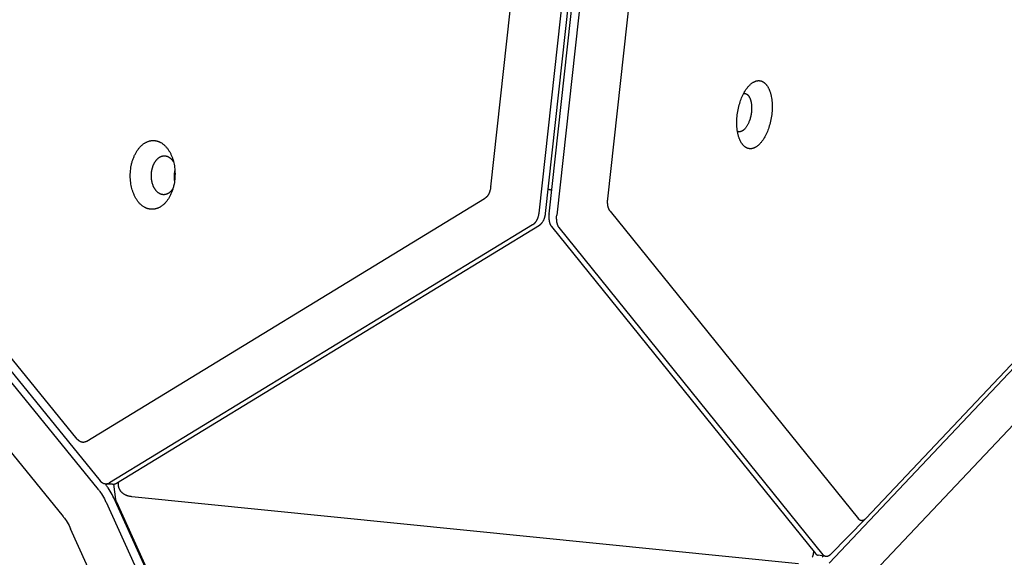
# Model space of a CAD drawing. Units: millimetres. Extents: x 917 to 1565, y -215 to 244.
# Drawn here: x 1118 to 1151, y -38 to -20 of the extents above; entities that cross this region are included whole.
import ezdxf

# ---------------------------------------------------------------- set-up
doc = ezdxf.new("R2010")
doc.units = ezdxf.units.MM
doc.header["$MEASUREMENT"] = 0
doc.layers.add('Make2D$visible$lines', color=30, linetype='Continuous', true_color=0xff7f00)

msp = doc.modelspace()

# ---------------------------------------------------------------- linework, layer by layer
at = {"layer": 'Make2D$visible$lines'}
for points in [[(1146.034, 74.375), (1135.002, -26.14)], [(1135.23, -26.146), (1146.261, 74.368)], [(1135.344, -26.158), (1146.376, 74.357)], [(1146.633, 74.314), (1135.602, -26.2)], [(1133.396, -25.261), (1144.278, 73.888)], [(1137.309, -25.655), (1148.19, 73.494)], [(1119.581, -33.694), (1069.376, 28.168)], [(1120.287, -35.38), (1069.39, 27.333)], [(1069.444, 27.624), (1120.341, -35.089)], [(1068.9, 25.584), (1119.105, -36.277)], [(1145.934, -36.346), (1194.953, 15.529)], [(1194.396, 14.752), (1144.702, -37.837)], [(1145.458, -38.929), (1194.477, 12.946)], [(1141.825, -23.859), (1141.815, -23.847), (1141.805, -23.835), (1141.796, -23.822), (1141.786, -23.809), (1141.777, -23.794), (1141.768, -23.779), (1141.759, -23.764), (1141.75, -23.748), (1141.741, -23.731), (1141.733, -23.714), (1141.725, -23.696), (1141.717, -23.677), (1141.709, -23.658), (1141.702, -23.638), (1141.694, -23.618), (1141.687, -23.597), (1141.681, -23.576), (1141.674, -23.553), (1141.668, -23.531), (1141.663, -23.508), (1141.657, -23.484), (1141.652, -23.46), (1141.643, -23.41), (1141.636, -23.359), (1141.629, -23.306), (1141.625, -23.251), (1141.622, -23.196), (1141.62, -23.139), (1141.621, -23.082), (1141.622, -23.024), (1141.626, -22.966), (1141.63, -22.908), (1141.637, -22.85), (1141.644, -22.793), (1141.653, -22.736), (1141.664, -22.681), (1141.675, -22.626), (1141.688, -22.572), (1141.701, -22.52), (1141.716, -22.469), (1141.731, -22.42), (1141.748, -22.373), (1141.764, -22.327), (1141.782, -22.282), (1141.801, -22.238), (1141.821, -22.194), (1141.842, -22.151), (1141.864, -22.109), (1141.888, -22.068), (1141.9, -22.048), (1141.912, -22.028), (1141.925, -22.009), (1141.938, -21.99), (1141.951, -21.972), (1141.964, -21.954), (1141.978, -21.936), (1141.992, -21.919), (1142.006, -21.903), (1142.02, -21.887), (1142.034, -21.872), (1142.049, -21.857), (1142.063, -21.843), (1142.078, -21.829), (1142.093, -21.816), (1142.108, -21.804), (1142.123, -21.793), (1142.138, -21.782), (1142.153, -21.772), (1142.161, -21.767), (1142.169, -21.762), (1142.176, -21.758), (1142.184, -21.754), (1142.191, -21.75), (1142.199, -21.746), (1142.207, -21.742), (1142.214, -21.738), (1142.222, -21.735), (1142.23, -21.732), (1142.237, -21.729), (1142.245, -21.726), (1142.253, -21.724), (1142.26, -21.721), (1142.268, -21.719), (1142.275, -21.717), (1142.283, -21.715), (1142.29, -21.714), (1142.298, -21.712), (1142.305, -21.711), (1142.313, -21.71), (1142.32, -21.709), (1142.327, -21.708), (1142.335, -21.708), (1142.342, -21.707), (1142.349, -21.707), (1142.357, -21.707), (1142.364, -21.708), (1142.371, -21.708), (1142.378, -21.709), (1142.385, -21.709), (1142.392, -21.71), (1142.399, -21.711), (1142.406, -21.713), (1142.413, -21.714), (1142.42, -21.716), (1142.427, -21.717), (1142.433, -21.719), (1142.44, -21.721), (1142.447, -21.724), (1142.453, -21.726), (1142.46, -21.729), (1142.466, -21.731), (1142.473, -21.734), (1142.479, -21.737), (1142.486, -21.741), (1142.492, -21.744), (1142.498, -21.747), (1142.504, -21.751), (1142.51, -21.755), (1142.516, -21.759), (1142.522, -21.763), (1142.528, -21.767), (1142.534, -21.771), (1142.539, -21.776), (1142.545, -21.78), (1142.551, -21.785), (1142.556, -21.79), (1142.562, -21.795), (1142.567, -21.8), (1142.578, -21.81), (1142.588, -21.821), (1142.598, -21.832)], [(1142.598, -21.832), (1142.608, -21.844), (1142.617, -21.857), (1142.627, -21.87), (1142.636, -21.883), (1142.646, -21.897), (1142.655, -21.912), (1142.664, -21.928), (1142.673, -21.944), (1142.681, -21.96), (1142.69, -21.978), (1142.698, -21.996), (1142.706, -22.014), (1142.714, -22.033), (1142.721, -22.053), (1142.728, -22.074), (1142.735, -22.095), (1142.742, -22.116), (1142.748, -22.138), (1142.754, -22.161), (1142.76, -22.184), (1142.765, -22.208), (1142.77, -22.232), (1142.779, -22.282), (1142.787, -22.333), (1142.793, -22.386), (1142.798, -22.441), (1142.801, -22.496), (1142.802, -22.553), (1142.802, -22.61), (1142.8, -22.668), (1142.797, -22.726), (1142.792, -22.784), (1142.786, -22.841), (1142.778, -22.899), (1142.769, -22.955), (1142.759, -23.011), (1142.747, -23.066), (1142.735, -23.119), (1142.721, -23.172), (1142.707, -23.222), (1142.691, -23.272), (1142.675, -23.319), (1142.658, -23.365), (1142.641, -23.409), (1142.622, -23.454), (1142.602, -23.497), (1142.581, -23.54), (1142.558, -23.583), (1142.535, -23.624), (1142.523, -23.644), (1142.51, -23.663), (1142.498, -23.682), (1142.485, -23.701), (1142.472, -23.72), (1142.458, -23.738), (1142.445, -23.755), (1142.431, -23.772), (1142.417, -23.789), (1142.403, -23.805), (1142.388, -23.82), (1142.374, -23.835), (1142.359, -23.849), (1142.345, -23.862), (1142.33, -23.875), (1142.315, -23.887), (1142.3, -23.899), (1142.285, -23.91), (1142.269, -23.92), (1142.262, -23.925), (1142.254, -23.929), (1142.246, -23.934), (1142.239, -23.938), (1142.231, -23.942), (1142.224, -23.946), (1142.216, -23.95), (1142.208, -23.953), (1142.201, -23.957), (1142.193, -23.96), (1142.185, -23.963), (1142.178, -23.965), (1142.17, -23.968), (1142.163, -23.97), (1142.155, -23.973), (1142.147, -23.975), (1142.14, -23.976), (1142.132, -23.978), (1142.125, -23.979), (1142.117, -23.981), (1142.11, -23.982), (1142.103, -23.983), (1142.095, -23.983), (1142.088, -23.984), (1142.081, -23.984), (1142.073, -23.984), (1142.066, -23.984), (1142.059, -23.984), (1142.052, -23.984), (1142.045, -23.983), (1142.037, -23.982), (1142.03, -23.981), (1142.023, -23.98), (1142.016, -23.979), (1142.01, -23.978), (1142.003, -23.976), (1141.996, -23.974), (1141.989, -23.972), (1141.982, -23.97), (1141.976, -23.968), (1141.969, -23.966), (1141.963, -23.963), (1141.956, -23.96), (1141.95, -23.957), (1141.943, -23.954), (1141.937, -23.951), (1141.931, -23.948), (1141.925, -23.944), (1141.919, -23.941), (1141.913, -23.937), (1141.907, -23.933), (1141.901, -23.929), (1141.895, -23.925), (1141.889, -23.92), (1141.883, -23.916), (1141.878, -23.911), (1141.872, -23.907), (1141.867, -23.902), (1141.861, -23.897), (1141.856, -23.892), (1141.845, -23.881), (1141.835, -23.871), (1141.825, -23.859)], [(1142.001, -22.203), (1142.006, -22.209), (1142.012, -22.216), (1142.017, -22.224), (1142.023, -22.231), (1142.028, -22.239), (1142.033, -22.248), (1142.038, -22.256), (1142.043, -22.266), (1142.048, -22.275), (1142.053, -22.285), (1142.057, -22.295), (1142.062, -22.305), (1142.066, -22.316), (1142.071, -22.327), (1142.075, -22.339), (1142.079, -22.351), (1142.082, -22.363), (1142.086, -22.375), (1142.089, -22.388), (1142.093, -22.401), (1142.096, -22.415), (1142.098, -22.428), (1142.104, -22.456), (1142.108, -22.486), (1142.111, -22.516), (1142.114, -22.546), (1142.116, -22.578), (1142.116, -22.61), (1142.116, -22.642), (1142.115, -22.675), (1142.113, -22.707), (1142.111, -22.74), (1142.107, -22.773), (1142.103, -22.805), (1142.098, -22.837), (1142.092, -22.869), (1142.085, -22.9), (1142.078, -22.93), (1142.071, -22.96), (1142.062, -22.988), (1142.054, -23.016), (1142.045, -23.043), (1142.035, -23.069), (1142.027, -23.089), (1142.019, -23.11), (1142.01, -23.13), (1142, -23.15), (1141.99, -23.169), (1141.98, -23.189), (1141.97, -23.208), (1141.959, -23.226), (1141.947, -23.244), (1141.935, -23.261), (1141.923, -23.278), (1141.911, -23.294), (1141.904, -23.302), (1141.898, -23.309), (1141.891, -23.316), (1141.885, -23.323), (1141.878, -23.33), (1141.872, -23.337), (1141.865, -23.343), (1141.858, -23.35), (1141.851, -23.355), (1141.845, -23.361), (1141.838, -23.367), (1141.831, -23.372), (1141.824, -23.377), (1141.817, -23.381), (1141.81, -23.386), (1141.803, -23.39), (1141.796, -23.394), (1141.789, -23.397), (1141.782, -23.401), (1141.775, -23.404), (1141.768, -23.407), (1141.761, -23.409), (1141.757, -23.41), (1141.754, -23.411), (1141.75, -23.412), (1141.747, -23.413), (1141.744, -23.414), (1141.74, -23.415), (1141.737, -23.416), (1141.733, -23.416), (1141.73, -23.417), (1141.726, -23.417), (1141.723, -23.418), (1141.72, -23.418), (1141.716, -23.418), (1141.713, -23.419), (1141.71, -23.419), (1141.706, -23.419), (1141.703, -23.419), (1141.7, -23.419), (1141.696, -23.419), (1141.693, -23.419), (1141.69, -23.418), (1141.686, -23.418), (1141.683, -23.418), (1141.68, -23.417), (1141.677, -23.417), (1141.674, -23.416), (1141.67, -23.416), (1141.667, -23.415), (1141.664, -23.414), (1141.661, -23.413), (1141.658, -23.412), (1141.655, -23.411), (1141.652, -23.41), (1141.649, -23.409), (1141.646, -23.408), (1141.643, -23.407)], [(1141.852, -22.132), (1141.857, -22.132), (1141.863, -22.132), (1141.868, -22.132), (1141.874, -22.132), (1141.879, -22.133), (1141.884, -22.133), (1141.889, -22.134), (1141.894, -22.135), (1141.899, -22.136), (1141.905, -22.138), (1141.91, -22.139), (1141.914, -22.141), (1141.919, -22.143), (1141.924, -22.145), (1141.929, -22.147), (1141.934, -22.149), (1141.938, -22.151), (1141.943, -22.154), (1141.948, -22.157), (1141.952, -22.159), (1141.956, -22.162), (1141.961, -22.165), (1141.965, -22.169), (1141.969, -22.172), (1141.974, -22.175), (1141.978, -22.179), (1141.982, -22.183), (1141.986, -22.186), (1141.99, -22.19), (1141.993, -22.194), (1141.997, -22.198), (1142.001, -22.203)], [(1122.375, -25.916), (1122.36, -25.926), (1122.344, -25.935), (1122.328, -25.944), (1122.312, -25.953), (1122.295, -25.961), (1122.278, -25.968), (1122.261, -25.975), (1122.244, -25.981), (1122.227, -25.987), (1122.209, -25.992), (1122.2, -25.994), (1122.191, -25.996), (1122.182, -25.998), (1122.173, -26), (1122.164, -26.002), (1122.155, -26.003), (1122.146, -26.005), (1122.137, -26.006), (1122.128, -26.007), (1122.118, -26.008), (1122.109, -26.008), (1122.1, -26.009), (1122.091, -26.009), (1122.081, -26.009), (1122.072, -26.009), (1122.063, -26.009), (1122.053, -26.009), (1122.044, -26.008), (1122.035, -26.007), (1122.025, -26.006), (1122.016, -26.005), (1122.006, -26.004), (1121.997, -26.002), (1121.987, -26.001), (1121.978, -25.999), (1121.969, -25.997), (1121.959, -25.994), (1121.95, -25.992), (1121.94, -25.989), (1121.931, -25.986), (1121.922, -25.983), (1121.912, -25.98), (1121.903, -25.977), (1121.894, -25.973), (1121.884, -25.969), (1121.875, -25.965), (1121.866, -25.961), (1121.857, -25.957), (1121.848, -25.952), (1121.839, -25.948), (1121.83, -25.943), (1121.821, -25.938), (1121.803, -25.927), (1121.785, -25.916), (1121.768, -25.904), (1121.75, -25.891), (1121.733, -25.877), (1121.717, -25.863), (1121.7, -25.848), (1121.684, -25.833), (1121.668, -25.817), (1121.653, -25.8), (1121.637, -25.783), (1121.623, -25.766), (1121.608, -25.747), (1121.594, -25.729), (1121.58, -25.709), (1121.567, -25.69), (1121.554, -25.67), (1121.541, -25.649), (1121.529, -25.629), (1121.518, -25.607), (1121.506, -25.586), (1121.495, -25.564), (1121.485, -25.542), (1121.475, -25.52), (1121.465, -25.497), (1121.456, -25.475), (1121.447, -25.452), (1121.439, -25.429), (1121.431, -25.406), (1121.416, -25.359), (1121.403, -25.313), (1121.392, -25.265), (1121.381, -25.216), (1121.372, -25.165), (1121.364, -25.113), (1121.358, -25.059), (1121.354, -25.004), (1121.351, -24.949), (1121.35, -24.892), (1121.351, -24.834), (1121.354, -24.777), (1121.358, -24.719), (1121.365, -24.661), (1121.373, -24.603), (1121.384, -24.545), (1121.39, -24.517), (1121.396, -24.489), (1121.403, -24.461), (1121.411, -24.433), (1121.419, -24.405), (1121.427, -24.378), (1121.436, -24.351), (1121.445, -24.325), (1121.455, -24.299), (1121.465, -24.273), (1121.475, -24.248), (1121.486, -24.223), (1121.497, -24.199), (1121.509, -24.175), (1121.521, -24.152), (1121.533, -24.129), (1121.545, -24.107), (1121.558, -24.085), (1121.571, -24.064), (1121.585, -24.044), (1121.598, -24.024), (1121.612, -24.005), (1121.626, -23.986), (1121.641, -23.968), (1121.655, -23.951), (1121.67, -23.934), (1121.684, -23.918), (1121.699, -23.903), (1121.714, -23.888), (1121.729, -23.874), (1121.744, -23.861), (1121.76, -23.848), (1121.775, -23.836), (1121.79, -23.824), (1121.806, -23.813), (1121.821, -23.803)], [(1121.821, -23.803), (1121.837, -23.793), (1121.852, -23.784), (1121.868, -23.775), (1121.885, -23.766), (1121.901, -23.759), (1121.918, -23.751), (1121.935, -23.744), (1121.952, -23.738), (1121.97, -23.732), (1121.987, -23.727), (1121.996, -23.725), (1122.005, -23.723), (1122.014, -23.721), (1122.023, -23.719), (1122.032, -23.717), (1122.041, -23.716), (1122.05, -23.714), (1122.059, -23.713), (1122.069, -23.712), (1122.078, -23.711), (1122.087, -23.711), (1122.096, -23.71), (1122.106, -23.71), (1122.115, -23.71), (1122.124, -23.71), (1122.134, -23.71), (1122.143, -23.71), (1122.152, -23.711), (1122.162, -23.712), (1122.171, -23.713), (1122.181, -23.714), (1122.19, -23.715), (1122.199, -23.717), (1122.209, -23.718), (1122.218, -23.72), (1122.228, -23.722), (1122.237, -23.725), (1122.246, -23.727), (1122.256, -23.73), (1122.265, -23.733), (1122.275, -23.736), (1122.284, -23.739), (1122.293, -23.742), (1122.302, -23.746), (1122.312, -23.75), (1122.321, -23.754), (1122.33, -23.758), (1122.339, -23.762), (1122.348, -23.767), (1122.358, -23.771), (1122.367, -23.776), (1122.376, -23.781), (1122.394, -23.792), (1122.411, -23.803), (1122.429, -23.815), (1122.446, -23.828), (1122.463, -23.842), (1122.48, -23.856), (1122.496, -23.871), (1122.512, -23.886), (1122.528, -23.902), (1122.544, -23.919), (1122.559, -23.936), (1122.574, -23.954), (1122.588, -23.972), (1122.602, -23.99), (1122.616, -24.01), (1122.629, -24.029), (1122.642, -24.049), (1122.655, -24.07), (1122.667, -24.091), (1122.679, -24.112), (1122.69, -24.133), (1122.701, -24.155), (1122.711, -24.177), (1122.721, -24.199), (1122.731, -24.222), (1122.74, -24.244), (1122.749, -24.267), (1122.757, -24.29), (1122.765, -24.313), (1122.78, -24.36), (1122.793, -24.406), (1122.805, -24.454), (1122.815, -24.503), (1122.824, -24.554), (1122.832, -24.606), (1122.838, -24.66), (1122.842, -24.715), (1122.845, -24.771), (1122.846, -24.827), (1122.845, -24.885), (1122.843, -24.942), (1122.838, -25), (1122.831, -25.059), (1122.823, -25.116), (1122.812, -25.174), (1122.806, -25.202), (1122.8, -25.231), (1122.793, -25.259), (1122.785, -25.286), (1122.778, -25.314), (1122.769, -25.341), (1122.76, -25.368), (1122.751, -25.394), (1122.742, -25.42), (1122.732, -25.446), (1122.721, -25.471), (1122.71, -25.496), (1122.699, -25.52), (1122.688, -25.544), (1122.676, -25.567), (1122.663, -25.59), (1122.651, -25.612), (1122.638, -25.634), (1122.625, -25.655), (1122.612, -25.675), (1122.598, -25.695), (1122.584, -25.714), (1122.57, -25.733), (1122.556, -25.751), (1122.541, -25.768), (1122.527, -25.785), (1122.512, -25.801), (1122.497, -25.816), (1122.482, -25.831), (1122.467, -25.845), (1122.452, -25.858), (1122.437, -25.871), (1122.421, -25.883), (1122.406, -25.895), (1122.391, -25.906), (1122.375, -25.916)], [(1122.634, -25.468), (1122.626, -25.473), (1122.617, -25.479), (1122.608, -25.484), (1122.599, -25.488), (1122.589, -25.493), (1122.58, -25.497), (1122.57, -25.501), (1122.56, -25.504), (1122.551, -25.508), (1122.541, -25.51), (1122.536, -25.512), (1122.531, -25.513), (1122.525, -25.514), (1122.52, -25.515), (1122.515, -25.516), (1122.51, -25.517), (1122.505, -25.518), (1122.5, -25.518), (1122.495, -25.519), (1122.489, -25.519), (1122.484, -25.52), (1122.479, -25.52), (1122.474, -25.52), (1122.468, -25.52), (1122.463, -25.52), (1122.458, -25.52), (1122.453, -25.52), (1122.447, -25.52), (1122.442, -25.519), (1122.437, -25.519), (1122.431, -25.518), (1122.426, -25.517), (1122.421, -25.516), (1122.415, -25.515), (1122.41, -25.514), (1122.405, -25.513), (1122.399, -25.512), (1122.394, -25.511), (1122.389, -25.509), (1122.383, -25.507), (1122.378, -25.506), (1122.373, -25.504), (1122.368, -25.502), (1122.362, -25.5), (1122.357, -25.498), (1122.352, -25.496), (1122.347, -25.493), (1122.342, -25.491), (1122.336, -25.488), (1122.331, -25.486), (1122.326, -25.483), (1122.321, -25.48), (1122.311, -25.474), (1122.301, -25.467), (1122.291, -25.461), (1122.281, -25.453), (1122.272, -25.446), (1122.262, -25.438), (1122.253, -25.429), (1122.244, -25.421), (1122.235, -25.412), (1122.226, -25.402), (1122.217, -25.393), (1122.209, -25.383), (1122.201, -25.372), (1122.193, -25.362), (1122.185, -25.351), (1122.178, -25.34), (1122.17, -25.328), (1122.163, -25.317), (1122.156, -25.305), (1122.15, -25.293), (1122.143, -25.281), (1122.137, -25.269), (1122.131, -25.256), (1122.126, -25.244), (1122.12, -25.231), (1122.115, -25.218), (1122.11, -25.205), (1122.105, -25.192), (1122.101, -25.179), (1122.092, -25.153), (1122.085, -25.127), (1122.079, -25.1), (1122.073, -25.072), (1122.067, -25.043), (1122.063, -25.014), (1122.06, -24.983), (1122.057, -24.952), (1122.056, -24.921), (1122.055, -24.889), (1122.056, -24.856), (1122.057, -24.824), (1122.06, -24.791), (1122.063, -24.758), (1122.068, -24.725), (1122.074, -24.693), (1122.078, -24.677), (1122.081, -24.661), (1122.085, -24.645), (1122.089, -24.629), (1122.094, -24.614), (1122.099, -24.598), (1122.104, -24.583), (1122.109, -24.568), (1122.114, -24.553), (1122.12, -24.539), (1122.126, -24.525), (1122.132, -24.511), (1122.138, -24.497), (1122.145, -24.484), (1122.151, -24.47), (1122.158, -24.458), (1122.165, -24.445), (1122.173, -24.433), (1122.18, -24.421), (1122.188, -24.409), (1122.195, -24.398), (1122.203, -24.387), (1122.211, -24.377), (1122.219, -24.367), (1122.227, -24.357), (1122.236, -24.348), (1122.244, -24.339), (1122.252, -24.33), (1122.261, -24.321), (1122.269, -24.314), (1122.278, -24.306), (1122.287, -24.299), (1122.295, -24.292), (1122.304, -24.285), (1122.313, -24.279), (1122.321, -24.273)], [(1122.321, -24.273), (1122.328, -24.269), (1122.335, -24.265), (1122.342, -24.261), (1122.349, -24.257), (1122.357, -24.253), (1122.364, -24.249), (1122.371, -24.246), (1122.379, -24.243), (1122.386, -24.24), (1122.394, -24.237), (1122.402, -24.235), (1122.409, -24.232), (1122.417, -24.23), (1122.425, -24.228), (1122.433, -24.226), (1122.441, -24.225), (1122.449, -24.223), (1122.457, -24.222), (1122.466, -24.222), (1122.474, -24.221), (1122.482, -24.221), (1122.49, -24.221), (1122.499, -24.221), (1122.507, -24.221), (1122.515, -24.222), (1122.524, -24.223), (1122.532, -24.224), (1122.54, -24.226), (1122.549, -24.227), (1122.557, -24.229), (1122.565, -24.232), (1122.574, -24.234), (1122.582, -24.237), (1122.59, -24.24), (1122.599, -24.243), (1122.607, -24.247), (1122.615, -24.251), (1122.623, -24.255), (1122.631, -24.259), (1122.639, -24.264), (1122.647, -24.268), (1122.655, -24.273), (1122.663, -24.279), (1122.67, -24.284), (1122.678, -24.29), (1122.685, -24.296), (1122.693, -24.303), (1122.7, -24.309), (1122.707, -24.316), (1122.714, -24.323), (1122.721, -24.33), (1122.728, -24.337), (1122.735, -24.345), (1122.742, -24.353), (1122.748, -24.36), (1122.755, -24.369), (1122.761, -24.377), (1122.767, -24.385), (1122.773, -24.394), (1122.779, -24.403), (1122.785, -24.412), (1122.79, -24.421), (1122.801, -24.439)], [(1122.84, -24.685), (1122.835, -24.709), (1122.83, -24.733), (1122.826, -24.757), (1122.823, -24.782), (1122.82, -24.806), (1122.818, -24.831), (1122.816, -24.856), (1122.815, -24.88), (1122.815, -24.905), (1122.815, -24.93), (1122.816, -24.954), (1122.817, -24.979), (1122.819, -25.003), (1122.822, -25.028), (1122.825, -25.052), (1122.829, -25.076)], [(1122.776, -25.32), (1122.769, -25.331), (1122.762, -25.341), (1122.754, -25.352), (1122.747, -25.362), (1122.739, -25.372), (1122.73, -25.382), (1122.722, -25.392), (1122.713, -25.401), (1122.704, -25.411), (1122.695, -25.42), (1122.685, -25.428), (1122.675, -25.437), (1122.665, -25.445), (1122.655, -25.453), (1122.645, -25.46), (1122.634, -25.468)], [(1133.396, -25.261), (1133.394, -25.277), (1133.392, -25.293), (1133.389, -25.309), (1133.387, -25.324), (1133.384, -25.34), (1133.38, -25.356), (1133.376, -25.371), (1133.372, -25.386), (1133.368, -25.401), (1133.363, -25.416), (1133.358, -25.43), (1133.353, -25.444), (1133.347, -25.458), (1133.341, -25.472), (1133.335, -25.485), (1133.328, -25.498), (1133.321, -25.511), (1133.314, -25.523), (1133.307, -25.535), (1133.299, -25.546), (1133.291, -25.557), (1133.283, -25.568), (1133.274, -25.578), (1133.266, -25.588), (1133.257, -25.597), (1133.253, -25.602), (1133.248, -25.606), (1133.243, -25.61), (1133.239, -25.614), (1133.234, -25.618), (1133.23, -25.622), (1133.225, -25.626), (1133.22, -25.63), (1133.215, -25.634), (1133.21, -25.637), (1133.206, -25.64), (1133.201, -25.644), (1133.196, -25.647), (1133.191, -25.65)], [(1119.899, -33.764), (1133.191, -25.65)], [(1135.43, -25.377), (1135.417, -25.371), (1135.403, -25.366), (1135.389, -25.361), (1135.375, -25.357), (1135.361, -25.353), (1135.347, -25.349), (1135.333, -25.346), (1135.318, -25.344)], [(1137.387, -26.072), (1137.384, -26.068), (1137.381, -26.064), (1137.378, -26.06), (1137.375, -26.056), (1137.372, -26.052), (1137.369, -26.047), (1137.366, -26.043), (1137.363, -26.038), (1137.358, -26.029), (1137.353, -26.019), (1137.348, -26.009), (1137.343, -25.998), (1137.338, -25.987), (1137.334, -25.976), (1137.33, -25.964), (1137.326, -25.951), (1137.323, -25.939), (1137.32, -25.926), (1137.317, -25.913), (1137.314, -25.899), (1137.312, -25.885), (1137.309, -25.871), (1137.308, -25.857), (1137.306, -25.842), (1137.305, -25.827), (1137.304, -25.812), (1137.303, -25.797), (1137.303, -25.782), (1137.303, -25.766), (1137.303, -25.75), (1137.304, -25.719), (1137.306, -25.687), (1137.309, -25.655)], [(1135.002, -26.143), (1135, -26.159), (1134.997, -26.175), (1134.995, -26.19), (1134.991, -26.206), (1134.988, -26.221), (1134.984, -26.237), (1134.98, -26.252), (1134.976, -26.267), (1134.971, -26.281), (1134.966, -26.296), (1134.96, -26.31), (1134.955, -26.324), (1134.949, -26.338), (1134.943, -26.352), (1134.936, -26.365), (1134.93, -26.378), (1134.923, -26.39), (1134.916, -26.403), (1134.909, -26.414), (1134.901, -26.426), (1134.893, -26.437), (1134.886, -26.448), (1134.878, -26.458), (1134.869, -26.468), (1134.861, -26.478), (1134.852, -26.487), (1134.848, -26.491), (1134.843, -26.495), (1134.839, -26.5), (1134.834, -26.504), (1134.83, -26.508), (1134.825, -26.511), (1134.821, -26.515), (1134.816, -26.519), (1134.811, -26.522), (1134.806, -26.526), (1134.801, -26.529), (1134.797, -26.532)], [(1135.002, -26.14), (1135.002, -26.143)], [(1135.023, -26.54), (1135.027, -26.537), (1135.032, -26.534), (1135.037, -26.53), (1135.042, -26.527), (1135.046, -26.523), (1135.051, -26.52), (1135.056, -26.516), (1135.06, -26.512), (1135.065, -26.508), (1135.07, -26.504), (1135.074, -26.5), (1135.079, -26.496), (1135.088, -26.487), (1135.097, -26.477), (1135.105, -26.467), (1135.114, -26.456), (1135.122, -26.445), (1135.13, -26.434), (1135.138, -26.422), (1135.146, -26.41), (1135.153, -26.397), (1135.16, -26.384), (1135.167, -26.371), (1135.173, -26.357), (1135.179, -26.343), (1135.185, -26.329), (1135.191, -26.315), (1135.196, -26.3), (1135.201, -26.285), (1135.206, -26.27), (1135.21, -26.255), (1135.214, -26.239), (1135.217, -26.224), (1135.221, -26.209), (1135.223, -26.193), (1135.226, -26.177), (1135.228, -26.162), (1135.23, -26.146)], [(1135.344, -26.158), (1135.342, -26.189), (1135.34, -26.221), (1135.339, -26.252), (1135.339, -26.268), (1135.339, -26.283), (1135.339, -26.299), (1135.34, -26.314), (1135.341, -26.33), (1135.343, -26.345), (1135.344, -26.36), (1135.346, -26.375), (1135.348, -26.389), (1135.351, -26.404), (1135.354, -26.418), (1135.357, -26.431), (1135.36, -26.445), (1135.364, -26.458), (1135.367, -26.47), (1135.371, -26.482), (1135.376, -26.494), (1135.38, -26.506), (1135.385, -26.516), (1135.39, -26.527), (1135.395, -26.537), (1135.398, -26.542), (1135.4, -26.546), (1135.403, -26.551), (1135.406, -26.556), (1135.409, -26.56), (1135.411, -26.564), (1135.414, -26.568), (1135.417, -26.572), (1135.42, -26.576), (1135.423, -26.58)], [(1135.679, -26.621), (1135.676, -26.617), (1135.673, -26.613), (1135.67, -26.609), (1135.668, -26.604), (1135.665, -26.6), (1135.662, -26.596), (1135.659, -26.591), (1135.657, -26.586), (1135.654, -26.582), (1135.652, -26.577), (1135.647, -26.567), (1135.642, -26.556), (1135.638, -26.546), (1135.634, -26.534), (1135.63, -26.523), (1135.626, -26.511), (1135.623, -26.499), (1135.62, -26.486), (1135.616, -26.473), (1135.614, -26.46), (1135.611, -26.446), (1135.608, -26.432), (1135.606, -26.418), (1135.604, -26.404), (1135.602, -26.389), (1135.601, -26.375), (1135.6, -26.36), (1135.598, -26.329), (1135.597, -26.314), (1135.597, -26.298), (1135.597, -26.283), (1135.597, -26.267), (1135.598, -26.251), (1135.599, -26.235), (1135.6, -26.219), (1135.601, -26.203)], [(1135.601, -26.203), (1135.602, -26.2)], [(1137.387, -26.072), (1145.685, -36.359)], [(1134.795, -26.533), (1120.661, -35.16)], [(1120.889, -35.167), (1135.023, -26.54)], [(1134.797, -26.532), (1134.795, -26.533)], [(1135.423, -26.58), (1144.247, -37.518)], [(1135.68, -26.622), (1135.679, -26.621)], [(1144.504, -37.56), (1135.68, -26.622)], [(1119.899, -33.764), (1119.894, -33.767), (1119.889, -33.769), (1119.884, -33.772), (1119.879, -33.775), (1119.874, -33.777), (1119.868, -33.78), (1119.863, -33.782), (1119.858, -33.784), (1119.853, -33.786), (1119.848, -33.788), (1119.843, -33.79), (1119.838, -33.792), (1119.832, -33.793), (1119.827, -33.795), (1119.822, -33.796), (1119.817, -33.797), (1119.811, -33.798), (1119.806, -33.799), (1119.801, -33.8), (1119.796, -33.8), (1119.79, -33.801), (1119.785, -33.801), (1119.78, -33.801), (1119.774, -33.802), (1119.769, -33.801), (1119.764, -33.801), (1119.759, -33.801), (1119.753, -33.8), (1119.748, -33.8), (1119.743, -33.799), (1119.738, -33.798), (1119.732, -33.797), (1119.727, -33.796), (1119.722, -33.794), (1119.717, -33.793), (1119.712, -33.791), (1119.707, -33.789), (1119.701, -33.787), (1119.696, -33.785), (1119.691, -33.783), (1119.686, -33.781), (1119.681, -33.778), (1119.676, -33.776), (1119.671, -33.773), (1119.667, -33.77), (1119.662, -33.767), (1119.657, -33.764), (1119.652, -33.761), (1119.647, -33.758), (1119.643, -33.754), (1119.638, -33.75), (1119.633, -33.747), (1119.629, -33.743), (1119.624, -33.739), (1119.62, -33.735), (1119.615, -33.731), (1119.606, -33.722), (1119.598, -33.713), (1119.589, -33.703), (1119.581, -33.694)], [(1120.342, -35.091), (1120.341, -35.089)], [(1120.659, -35.161), (1120.654, -35.164), (1120.649, -35.167), (1120.644, -35.17), (1120.639, -35.172), (1120.634, -35.175), (1120.629, -35.177), (1120.624, -35.179), (1120.619, -35.181), (1120.613, -35.183), (1120.608, -35.185), (1120.603, -35.186), (1120.598, -35.188), (1120.592, -35.189), (1120.587, -35.191), (1120.582, -35.192), (1120.576, -35.193), (1120.571, -35.194), (1120.566, -35.194), (1120.56, -35.195), (1120.555, -35.195), (1120.55, -35.196), (1120.544, -35.196), (1120.539, -35.196), (1120.534, -35.196), (1120.528, -35.196), (1120.523, -35.196), (1120.518, -35.195), (1120.512, -35.195), (1120.507, -35.194), (1120.502, -35.193), (1120.497, -35.192), (1120.491, -35.191), (1120.486, -35.19), (1120.481, -35.188), (1120.476, -35.187), (1120.471, -35.185), (1120.466, -35.184), (1120.461, -35.182), (1120.456, -35.18), (1120.451, -35.178), (1120.446, -35.175), (1120.441, -35.173), (1120.436, -35.171), (1120.431, -35.168), (1120.426, -35.165), (1120.421, -35.162), (1120.417, -35.159), (1120.412, -35.156), (1120.407, -35.153), (1120.403, -35.15), (1120.398, -35.146), (1120.394, -35.143), (1120.389, -35.139), (1120.385, -35.135), (1120.38, -35.131), (1120.376, -35.127), (1120.371, -35.123), (1120.367, -35.119), (1120.359, -35.11), (1120.35, -35.101), (1120.342, -35.091)], [(1120.507, -35.194), (1120.542, -35.237)], [(1120.761, -35.203), (1120.534, -35.196)], [(1120.661, -35.16), (1120.659, -35.161)], [(1120.761, -35.203), (1120.766, -35.203), (1120.77, -35.203), (1120.774, -35.203), (1120.778, -35.202), (1120.782, -35.202), (1120.786, -35.202), (1120.791, -35.201), (1120.795, -35.201), (1120.799, -35.2), (1120.803, -35.2), (1120.807, -35.199), (1120.811, -35.198), (1120.816, -35.197), (1120.82, -35.196), (1120.824, -35.195), (1120.828, -35.194), (1120.832, -35.193), (1120.836, -35.192), (1120.84, -35.19), (1120.844, -35.189), (1120.848, -35.187), (1120.852, -35.186), (1120.856, -35.184), (1120.86, -35.183), (1120.863, -35.181), (1120.867, -35.179), (1120.871, -35.177), (1120.875, -35.175), (1120.878, -35.173), (1120.882, -35.171), (1120.886, -35.169), (1120.889, -35.167)], [(1120.869, -35.717), (1120.796, -35.201)], [(1120.954, -35.187), (1120.957, -35.126)], [(1121.402, -35.618), (1121.38, -35.616), (1121.357, -35.612), (1121.335, -35.608), (1121.313, -35.604), (1121.297, -35.6), (1121.282, -35.597), (1121.267, -35.592), (1121.252, -35.587), (1121.237, -35.582), (1121.223, -35.576), (1121.208, -35.57), (1121.194, -35.563), (1121.18, -35.556), (1121.166, -35.549), (1121.152, -35.541), (1121.139, -35.532), (1121.126, -35.524), (1121.113, -35.514), (1121.1, -35.505), (1121.088, -35.495), (1121.082, -35.489), (1121.075, -35.483), (1121.069, -35.477), (1121.062, -35.47), (1121.056, -35.464), (1121.05, -35.457), (1121.044, -35.45), (1121.038, -35.443), (1121.033, -35.437), (1121.028, -35.43), (1121.023, -35.423), (1121.018, -35.416), (1121.013, -35.409), (1121.009, -35.402), (1121.004, -35.394), (1121, -35.387), (1120.996, -35.379), (1120.992, -35.371), (1120.989, -35.363), (1120.985, -35.356), (1120.982, -35.348), (1120.978, -35.339), (1120.975, -35.331), (1120.973, -35.323), (1120.97, -35.315), (1120.968, -35.306), (1120.965, -35.298), (1120.963, -35.29), (1120.961, -35.281), (1120.96, -35.273), (1120.958, -35.264), (1120.957, -35.255), (1120.956, -35.247), (1120.955, -35.238), (1120.954, -35.23), (1120.954, -35.221), (1120.954, -35.213), (1120.954, -35.204), (1120.954, -35.196), (1120.954, -35.187)], [(1120.287, -35.38), (1120.288, -35.382)], [(1120.288, -35.382), (1120.305, -35.403), (1120.321, -35.425), (1120.337, -35.448), (1120.354, -35.473), (1120.387, -35.524), (1120.42, -35.578), (1120.453, -35.634), (1120.485, -35.69), (1120.515, -35.746), (1120.528, -35.774), (1120.542, -35.802)], [(1120.798, -35.661), (1120.772, -35.606), (1120.743, -35.549), (1120.712, -35.491), (1120.678, -35.433), (1120.643, -35.378), (1120.609, -35.326), (1120.592, -35.302), (1120.575, -35.279), (1120.558, -35.257), (1120.542, -35.237)], [(1120.542, -35.802), (1120.543, -35.804)], [(1120.543, -35.804), (1129.458, -55.513)], [(1129.713, -55.37), (1120.798, -35.661)], [(1120.896, -35.807), (1120.894, -35.801), (1120.891, -35.796), (1120.889, -35.791), (1120.887, -35.785), (1120.885, -35.78), (1120.883, -35.774), (1120.881, -35.768), (1120.879, -35.763), (1120.878, -35.757), (1120.876, -35.751), (1120.875, -35.746), (1120.874, -35.74), (1120.872, -35.734), (1120.871, -35.728), (1120.87, -35.722), (1120.869, -35.717)], [(1129.681, -55.227), (1120.896, -35.807)], [(1143.682, -37.861), (1121.402, -35.618)], [(1119.105, -36.277), (1119.122, -36.298), (1119.138, -36.32), (1119.155, -36.342), (1119.172, -36.366), (1119.206, -36.417), (1119.24, -36.471), (1119.273, -36.527), (1119.303, -36.584), (1119.332, -36.641), (1119.358, -36.697)], [(1145.918, -36.362), (1144.749, -37.554)], [(1145.934, -36.346), (1145.926, -36.354), (1145.918, -36.362), (1145.91, -36.369), (1145.902, -36.376), (1145.897, -36.38), (1145.893, -36.383), (1145.889, -36.386), (1145.885, -36.389), (1145.881, -36.392), (1145.877, -36.394), (1145.873, -36.397), (1145.868, -36.399), (1145.864, -36.402), (1145.86, -36.404), (1145.856, -36.406), (1145.852, -36.408), (1145.848, -36.41), (1145.843, -36.411), (1145.839, -36.413), (1145.835, -36.414), (1145.831, -36.416), (1145.827, -36.417), (1145.823, -36.418), (1145.818, -36.419), (1145.814, -36.419), (1145.81, -36.42), (1145.806, -36.42), (1145.802, -36.421), (1145.798, -36.421), (1145.794, -36.421), (1145.792, -36.421), (1145.79, -36.421), (1145.788, -36.42), (1145.786, -36.42), (1145.784, -36.42), (1145.782, -36.42), (1145.78, -36.42), (1145.778, -36.419), (1145.776, -36.419), (1145.774, -36.419), (1145.772, -36.418), (1145.77, -36.418), (1145.766, -36.417), (1145.762, -36.416), (1145.758, -36.414), (1145.755, -36.413), (1145.751, -36.412), (1145.747, -36.41), (1145.743, -36.408), (1145.74, -36.406), (1145.736, -36.404), (1145.732, -36.402), (1145.729, -36.4), (1145.725, -36.397), (1145.722, -36.395), (1145.718, -36.392), (1145.715, -36.389), (1145.711, -36.386), (1145.708, -36.383), (1145.704, -36.38), (1145.701, -36.377), (1145.698, -36.373), (1145.695, -36.37), (1145.691, -36.366), (1145.688, -36.363), (1145.685, -36.359)], [(1127.743, -55.233), (1119.358, -36.697)], [(1144.178, -37.492), (1144.177, -37.502), (1144.176, -37.512), (1144.175, -37.523), (1144.174, -37.533), (1144.172, -37.544), (1144.17, -37.554), (1144.168, -37.565), (1144.165, -37.575), (1144.162, -37.586), (1144.159, -37.596), (1144.155, -37.606), (1144.151, -37.616), (1144.147, -37.627), (1144.142, -37.636), (1144.138, -37.646)], [(1144.18, -37.435), (1144.178, -37.492)], [(1144.247, -37.518), (1144.249, -37.52), (1144.251, -37.523), (1144.253, -37.526), (1144.255, -37.528), (1144.258, -37.531), (1144.26, -37.533), (1144.263, -37.536), (1144.265, -37.538), (1144.268, -37.54), (1144.27, -37.543), (1144.273, -37.545), (1144.276, -37.547), (1144.279, -37.549), (1144.281, -37.551), (1144.284, -37.553), (1144.287, -37.555), (1144.29, -37.557), (1144.293, -37.559), (1144.296, -37.561), (1144.299, -37.562), (1144.302, -37.564), (1144.306, -37.565), (1144.309, -37.567), (1144.312, -37.568), (1144.315, -37.569), (1144.319, -37.57), (1144.322, -37.572), (1144.325, -37.573), (1144.328, -37.573), (1144.332, -37.574), (1144.335, -37.575), (1144.338, -37.576)], [(1144.593, -37.618), (1144.338, -37.576)], [(1144.472, -37.645), (1144.511, -37.604)], [(1144.505, -37.561), (1144.504, -37.56)], [(1144.749, -37.554), (1144.741, -37.561), (1144.733, -37.568), (1144.726, -37.575), (1144.722, -37.578), (1144.718, -37.581), (1144.714, -37.584), (1144.71, -37.587), (1144.707, -37.589), (1144.703, -37.592), (1144.699, -37.595), (1144.695, -37.597), (1144.691, -37.599), (1144.687, -37.601), (1144.684, -37.603), (1144.68, -37.605), (1144.676, -37.607), (1144.672, -37.609), (1144.668, -37.61), (1144.664, -37.612), (1144.66, -37.613), (1144.656, -37.614), (1144.652, -37.616), (1144.649, -37.617), (1144.645, -37.617), (1144.641, -37.618), (1144.637, -37.619), (1144.633, -37.619), (1144.629, -37.62), (1144.625, -37.62), (1144.621, -37.62), (1144.617, -37.62), (1144.613, -37.62), (1144.609, -37.62), (1144.605, -37.619), (1144.601, -37.619), (1144.597, -37.618), (1144.593, -37.617), (1144.589, -37.617), (1144.585, -37.615), (1144.581, -37.614), (1144.577, -37.613), (1144.573, -37.612), (1144.569, -37.61), (1144.565, -37.608), (1144.561, -37.607), (1144.558, -37.605), (1144.554, -37.603), (1144.55, -37.6), (1144.546, -37.598), (1144.543, -37.596), (1144.539, -37.593), (1144.536, -37.591), (1144.532, -37.588), (1144.529, -37.585), (1144.525, -37.582), (1144.522, -37.579), (1144.518, -37.575), (1144.515, -37.572), (1144.512, -37.569), (1144.508, -37.565), (1144.505, -37.561)]]:
    msp.add_lwpolyline(points, dxfattribs=at)

doc.saveas('drawing.dxf')
